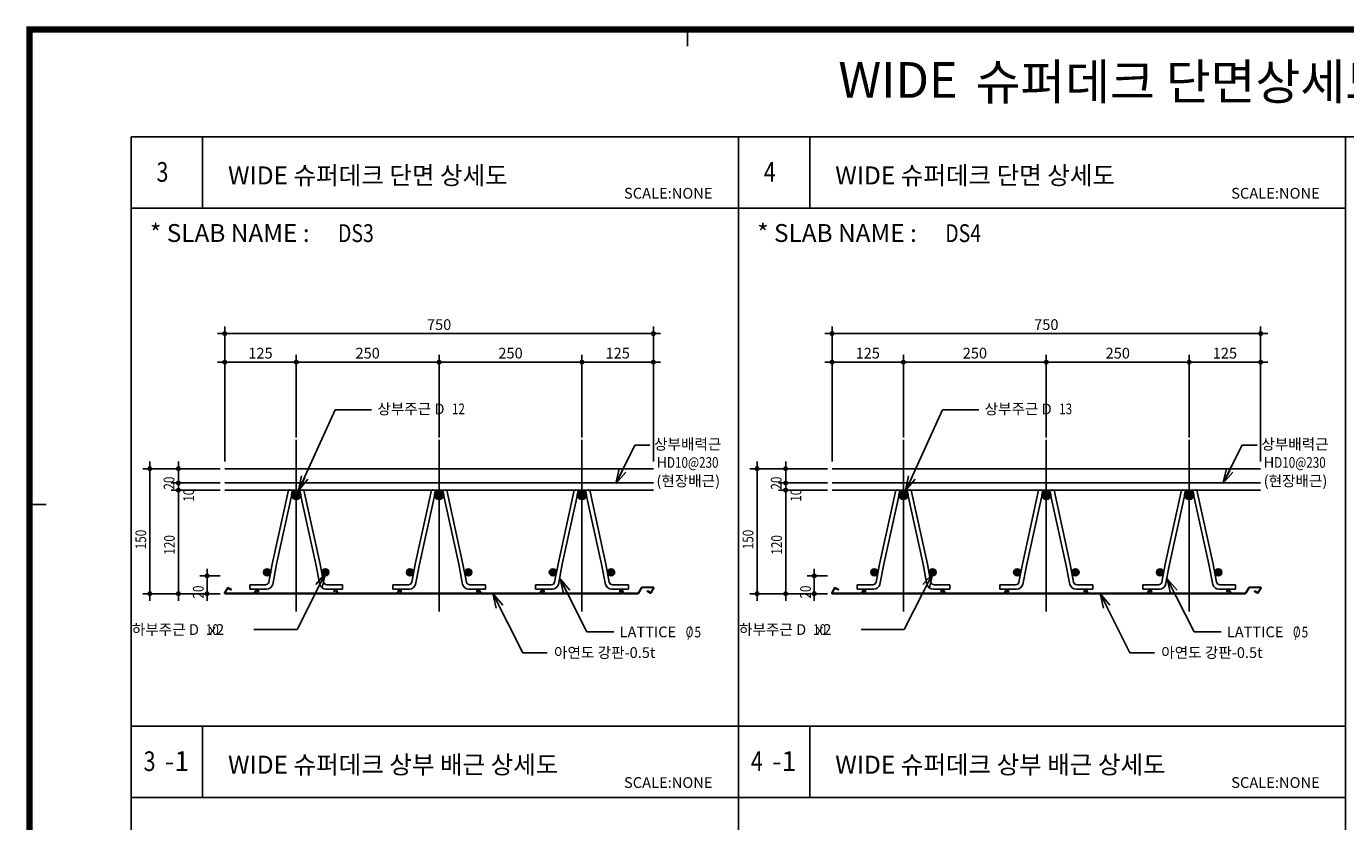
# Model space of a CAD drawing. Extents: x 11117 to 37157, y -16002 to 22414.
# Drawn here: x 19617 to 23310, y 8682 to 10909 of the extents above; entities that cross this region are included whole.
import ezdxf

# ---------------------------------------------------------------- set-up
doc = ezdxf.new("R2010")
doc.units = 0
doc.header["$LTSCALE"] = 10
doc.header["$MEASUREMENT"] = 0
doc.header["$PDMODE"] = 3
doc.linetypes.add('CEN', pattern=[62, 60, -1, 0, -1])
doc.layers.get('0').update_dxf_attribs({"linetype": 'CONTINUOUS'})
doc.layers.get('DEFPOINTS').update_dxf_attribs({"linetype": 'CONTINUOUS'})
for name, color, linetype in [('1', 1, 'CONTINUOUS'), ('7TXT', 3, 'CONTINUOUS'), ('CEN', 1, 'CEN'), ('D-TEX1', 6, 'CONTINUOUS'), ('D-TEX3', 3, 'CONTINUOUS'), ('D-TEX4', 4, 'CONTINUOUS'), ('DIM', 7, 'CONTINUOUS'), ('E', 115, 'CONTINUOUS'), ('E2', 6, 'CONTINUOUS'), ('G', 4, 'CONTINUOUS'), ('NDS_DCN', 212, 'CONTINUOUS'), ('SEC', 2, 'CONTINUOUS'), ('TEXT', 6, 'CONTINUOUS')]:
    doc.layers.add(name, color=color, linetype=linetype)
doc.styles.add('di', font='Dotum.ttf', dxfattribs={"width": 0.8})
doc.styles.add('DO', font='Dotum.ttf', dxfattribs={"height": 30})
doc.styles.add('HD', font='Dotum.ttf')
doc.styles.add('ST', font='Dotum.ttf', dxfattribs={"height": 30})
doc.styles.get("Standard").update_dxf_attribs({"font": 'Dotum.ttf'})
doc.styles.add('굴림', font='Dotum.ttf')
doc.dimstyles.get("Standard").update_dxf_attribs({"dimtxt": 0.18, "dimasz": 0.18, "dimexe": 0.18, "dimexo": 0.0625, "dimgap": 0.09, "dimtad": 0, "dimtih": 1, "dimtoh": 1, "dimdec": 4, "dimzin": 0, "dimdsep": 46, "dimtxsty": 'Standard', "dimcen": 0.09, "dimadec": 0, "dimazin": 0, "dimtfac": 1, "dimtdec": 4, "dimtofl": 0, "dimtmove": 0, "dimatfit": 3, "dimfxl": 0, "dimtolj": 1, "dimtzin": 0, "dimarcsym": 0})

# ---------------------------------------------------------------- blocks, each defined once
blk = doc.blocks.new('코스틸_box')
at = {"layer": '1'}
for p, q in [((1803.1, -11127.9), (1803.1, -11081.2)), ((1803.1, -11127.9), (1803.1, -11081.2)), ((-39, -12410.8), (7.7, -12410.8))]:
    blk.add_line(p, q, dxfattribs=at)
at = {"layer": '1', "const_width": 18}
blk.add_lwpolyline([(-39, -11081.2), (7914.6, -11081.2), (7914.6, -16399.4), (-39, -16399.4), (-39, -11081.2)], dxfattribs=at)
at = {"layer": '1'}
blk.add_lwpolyline([(7329.7, -11081.2), (-39, -11081.2), (-39, -16399.4), (7329.7, -16399.4)], close=True, dxfattribs=at)
blk = doc.blocks.new('Deck_Sh03')
at = {"linetype": 'ByBlock'}
for p, q in [((0, 4950), (1700, 4950)), ((1700, 4950), (3400, 4950))]:
    blk.add_line(p, q, dxfattribs=at)
at = {"layer": 'D-TEX4', "linetype": 'ByBlock'}
blk.add_lwpolyline([(0, 4950), (6800, 4950), (6800, 0), (0, 0)], close=True, dxfattribs=at)
at = {"layer": 'G', "color": 0}
blk.add_blockref('코스틸_box', (-245.3, 16331.2), dxfattribs=at)
at = {"layer": 'D-TEX3', "style": 'HD'}
blk.add_text('슈퍼데크 단면상세도 및 슬래브 배근도-', height=100, dxfattribs=at).set_placement((2364, 5054))
blk = doc.blocks.new('DIMDOT')
at = {"color": 0}
blk.add_line((-2, 0), (2, 0), dxfattribs=at)
for radius in [0.5, 0.25]:
    blk.add_circle((0, 0), radius, dxfattribs=at)
blk = doc.blocks.new('*D90')
at = {"layer": 'DEFPOINTS', "color": 0}
for p in [(52.4, 4020.5), (269.6, 4020.5), (269.6, 3670.5)]:
    blk.add_point(p, dxfattribs=at)
at = {"layer": 'DIM', "color": 0, "lineweight": -2}
for p, q in [((249.6, 4020.5), (32.4, 4020.5)), ((52.4, 3680.5), (52.4, 4010.5)), ((249.6, 3670.5), (32.4, 3670.5))]:
    blk.add_line(p, q, dxfattribs=at)
at = {"layer": 'DIM', "color": 0, "lineweight": -2, "xscale": 10, "yscale": 10, "zscale": 10}
for p, rotation in [((52.4, 4020.5), 90), ((52.4, 3670.5), 270)]:
    blk.add_blockref('DIMDOT', p, dxfattribs=dict(at, rotation=rotation))
blk = doc.blocks.new('*D91')
at = {"layer": 'DEFPOINTS', "color": 0}
for p in [(132.4, 3980.5), (269.6, 3980.5), (269.6, 3960.5)]:
    blk.add_point(p, dxfattribs=at)
at = {"layer": 'DIM', "lineweight": -2}
for p, q in [((249.6, 3980.5), (112.4, 3980.5)), ((249.6, 3960.5), (112.4, 3960.5))]:
    blk.add_line(p, q, dxfattribs=at)
at = {"layer": 'DIM', "lineweight": -2, "xscale": 10, "yscale": 10, "zscale": 10}
for p, rotation in [((132.4, 3980.5), 90), ((132.4, 3960.5), 270)]:
    blk.add_blockref('DIMDOT', p, dxfattribs=dict(at, rotation=rotation))
blk = doc.blocks.new('*D92')
at = {"layer": 'DEFPOINTS', "color": 0}
for p in [(132.4, 4020.5), (269.6, 4020.5), (269.6, 3980.5)]:
    blk.add_point(p, dxfattribs=at)
at = {"layer": 'DIM', "color": 0, "lineweight": -2}
for p, q in [((132.4, 4030.5), (132.4, 4040.5)), ((249.6, 4020.5), (112.4, 4020.5)), ((132.4, 3980.5), (132.4, 4020.5)), ((249.6, 3980.5), (112.4, 3980.5)), ((132.4, 3970.5), (132.4, 3960.5))]:
    blk.add_line(p, q, dxfattribs=at)
at = {"layer": 'DIM', "color": 0, "lineweight": -2, "xscale": 10, "yscale": 10, "zscale": 10}
for p, rotation in [((132.4, 4020.5), 270), ((132.4, 3980.5), 90)]:
    blk.add_blockref('DIMDOT', p, dxfattribs=dict(at, rotation=rotation))
blk = doc.blocks.new('GHK22')
at = {"layer": 'DIM'}
for p, q in [((2.5, 0.625), (0, 0)), ((2.5, -0.625), (0, 0)), ((0, 0), (2.5, 0))]:
    blk.add_line(p, q, dxfattribs=at)
blk = doc.blocks.new('*D93')
at = {"layer": 'DEFPOINTS', "color": 0}
for p in [(212.4, 3720.4), (269.6, 3720.4), (269.6, 3670.5)]:
    blk.add_point(p, dxfattribs=at)
at = {"layer": 'DIM', "color": 0, "lineweight": -2}
for p, q in [((249.6, 3720.4), (192.4, 3720.4)), ((212.4, 3680.5), (212.4, 3710.4)), ((249.6, 3670.5), (192.4, 3670.5))]:
    blk.add_line(p, q, dxfattribs=at)
at = {"layer": 'DIM', "color": 0, "lineweight": -2, "xscale": 10, "yscale": 10, "zscale": 10}
for p, rotation in [((212.4, 3720.4), 90), ((212.4, 3670.5), 270)]:
    blk.add_blockref('DIMDOT', p, dxfattribs=dict(at, rotation=rotation))
blk = doc.blocks.new('*D94')
at = {"layer": 'DEFPOINTS', "color": 0}
for p in [(132.4, 3960.5), (269.6, 3960.5), (269.6, 3670.5)]:
    blk.add_point(p, dxfattribs=at)
at = {"layer": 'DIM', "color": 0, "lineweight": -2}
for p, q in [((249.6, 3960.5), (112.4, 3960.5)), ((132.4, 3680.5), (132.4, 3950.5)), ((249.6, 3670.5), (112.4, 3670.5))]:
    blk.add_line(p, q, dxfattribs=at)
at = {"layer": 'DIM', "color": 0, "lineweight": -2, "xscale": 10, "yscale": 10, "zscale": 10}
for p, rotation in [((132.4, 3960.5), 90), ((132.4, 3670.5), 270)]:
    blk.add_blockref('DIMDOT', p, dxfattribs=dict(at, rotation=rotation))
blk = doc.blocks.new('*D95')
at = {"layer": 'DEFPOINTS', "color": 0}
for p in [(1462.1, 4398.9), (262.1, 4020.5), (1462.1, 4020.5)]:
    blk.add_point(p, dxfattribs=at)
at = {"layer": 'DIM', "color": 0, "lineweight": -2}
for p, q in [((262.1, 4040.5), (262.1, 4418.9)), ((272.1, 4398.9), (1452.1, 4398.9)), ((1462.1, 4040.5), (1462.1, 4418.9))]:
    blk.add_line(p, q, dxfattribs=at)
at = {"layer": 'DIM', "color": 0, "lineweight": -2, "xscale": 10, "yscale": 10, "zscale": 10, "rotation": 180}
blk.add_blockref('DIMDOT', (262.1, 4398.9), dxfattribs=at)
at = {"layer": 'DIM', "color": 0, "lineweight": -2, "xscale": 10, "yscale": 10, "zscale": 10}
blk.add_blockref('DIMDOT', (1462.1, 4398.9), dxfattribs=at)
at = {"layer": 'DIM', "color": 6, "insert": (862.1, 4424), "char_height": 30, "attachment_point": 5, "style": 'DO'}
blk.add_mtext('\\A1;750', dxfattribs=at)
blk = doc.blocks.new('*D96')
at = {"layer": 'DEFPOINTS', "color": 0}
for p in [(462.1, 4318.9), (262.1, 4087.5), (462.1, 4087.5)]:
    blk.add_point(p, dxfattribs=at)
at = {"layer": 'DIM', "color": 0, "lineweight": -2}
for p, q in [((262.1, 4107.5), (262.1, 4338.9)), ((462.1, 4107.5), (462.1, 4338.9)), ((272.1, 4318.9), (452.1, 4318.9))]:
    blk.add_line(p, q, dxfattribs=at)
at = {"layer": 'DIM', "color": 0, "lineweight": -2, "xscale": 10, "yscale": 10, "zscale": 10, "rotation": 180}
blk.add_blockref('DIMDOT', (262.1, 4318.9), dxfattribs=at)
at = {"layer": 'DIM', "color": 0, "lineweight": -2, "xscale": 10, "yscale": 10, "zscale": 10}
blk.add_blockref('DIMDOT', (462.1, 4318.9), dxfattribs=at)
at = {"layer": 'DIM', "color": 6, "insert": (362.1, 4344), "char_height": 30, "attachment_point": 5, "style": 'DO'}
blk.add_mtext('\\A1;125', dxfattribs=at)
blk = doc.blocks.new('*D97')
at = {"layer": 'DEFPOINTS', "color": 0}
for p in [(1262.1, 4318.9), (862.1, 4087.5), (1262.1, 4087.5)]:
    blk.add_point(p, dxfattribs=at)
at = {"layer": 'DIM', "color": 0, "lineweight": -2}
for p, q in [((862.1, 4107.5), (862.1, 4338.9)), ((1262.1, 4107.5), (1262.1, 4338.9)), ((872.1, 4318.9), (1252.1, 4318.9))]:
    blk.add_line(p, q, dxfattribs=at)
at = {"layer": 'DIM', "color": 0, "lineweight": -2, "xscale": 10, "yscale": 10, "zscale": 10, "rotation": 180}
blk.add_blockref('DIMDOT', (862.1, 4318.9), dxfattribs=at)
at = {"layer": 'DIM', "color": 0, "lineweight": -2, "xscale": 10, "yscale": 10, "zscale": 10}
blk.add_blockref('DIMDOT', (1262.1, 4318.9), dxfattribs=at)
at = {"layer": 'DIM', "color": 6, "insert": (1062.1, 4344), "char_height": 30, "attachment_point": 5, "style": 'DO'}
blk.add_mtext('\\A1;250', dxfattribs=at)
blk = doc.blocks.new('*D98')
at = {"layer": 'DEFPOINTS', "color": 0}
for p in [(862.1, 4318.9), (462.1, 4087.5), (862.1, 4087.5)]:
    blk.add_point(p, dxfattribs=at)
at = {"layer": 'DIM', "color": 0, "lineweight": -2}
for p, q in [((462.1, 4107.5), (462.1, 4338.9)), ((862.1, 4107.5), (862.1, 4338.9)), ((472.1, 4318.9), (852.1, 4318.9))]:
    blk.add_line(p, q, dxfattribs=at)
at = {"layer": 'DIM', "color": 0, "lineweight": -2, "xscale": 10, "yscale": 10, "zscale": 10, "rotation": 180}
blk.add_blockref('DIMDOT', (462.1, 4318.9), dxfattribs=at)
at = {"layer": 'DIM', "color": 0, "lineweight": -2, "xscale": 10, "yscale": 10, "zscale": 10}
blk.add_blockref('DIMDOT', (862.1, 4318.9), dxfattribs=at)
at = {"layer": 'DIM', "color": 6, "insert": (662.1, 4344), "char_height": 30, "attachment_point": 5, "style": 'DO'}
blk.add_mtext('\\A1;250', dxfattribs=at)
blk = doc.blocks.new('*D99')
at = {"layer": 'DEFPOINTS', "color": 0}
for p in [(1462.1, 4318.9), (1262.1, 4087.5), (1462.1, 4087.5)]:
    blk.add_point(p, dxfattribs=at)
at = {"layer": 'DIM', "color": 0, "lineweight": -2}
for p, q in [((1262.1, 4107.5), (1262.1, 4338.9)), ((1462.1, 4107.5), (1462.1, 4338.9)), ((1272.1, 4318.9), (1452.1, 4318.9))]:
    blk.add_line(p, q, dxfattribs=at)
at = {"layer": 'DIM', "color": 0, "lineweight": -2, "xscale": 10, "yscale": 10, "zscale": 10, "rotation": 180}
blk.add_blockref('DIMDOT', (1262.1, 4318.9), dxfattribs=at)
at = {"layer": 'DIM', "color": 0, "lineweight": -2, "xscale": 10, "yscale": 10, "zscale": 10}
blk.add_blockref('DIMDOT', (1462.1, 4318.9), dxfattribs=at)
at = {"layer": 'DIM', "color": 6, "insert": (1362.1, 4344), "char_height": 30, "attachment_point": 5, "style": 'DO'}
blk.add_mtext('\\A1;125', dxfattribs=at)
blk = doc.blocks.new('PI')
at = {"layer": 'D-TEX1', "color": 6, "linetype": 'ByBlock', "style": '굴림'}
for s, p in [('O', (0, 0)), ('/', (6.8, 0))]:
    blk.add_text(s, height=30, dxfattribs=at).set_placement(p)
blk = doc.blocks.new('Deck_Dis_WBasic')
at = {"linetype": 'ByBlock'}
for p, q in [((200, 4950), (200, 4750)), ((0, 4750), (1700, 4750)), ((0, 3300), (1700, 3300)), ((200, 3300), (200, 3100)), ((0, 3100), (1700, 3100))]:
    blk.add_line(p, q, dxfattribs=at)
at = {"layer": 'CEN'}
for p, q in [((462.1, 4101.2), (462.1, 3620.2)), ((862.1, 4101.2), (862.1, 3620.2)), ((1262.1, 4101.2), (1262.1, 3620.2))]:
    blk.add_line(p, q, dxfattribs=at)
at = {"layer": 'D-TEX4', "linetype": 'ByBlock'}
blk.add_lwpolyline([(0, 4950), (1700, 4950)], dxfattribs=at)
at = {"layer": 'DIM'}
for p, q in [((468.4, 3959), (571.5, 4185.3)), ((571.5, 4185.3), (673.1, 4185.3)), ((1410.4, 4086.7), (1452.5, 4086.7)), ((544.2, 3728.4), (464.4, 3570.5)), ((1200.7, 3712), (1275.7, 3563.6)), ((1012.7, 3670.6), (1096.3, 3505.3)), ((464.4, 3570.5), (343.4, 3570.5)), ((1275.7, 3563.6), (1351.5, 3563.6)), ((1096.3, 3505.3), (1165, 3505.3))]:
    blk.add_line(p, q, dxfattribs=at)
blk.add_lwpolyline([(1356.6, 3979), (1410.4, 4086.7)], dxfattribs=at)
at = {"layer": 'E'}
for p, q in [((1462.1, 3980.5), (262.1, 3980.5)), ((1462.1, 3960.5), (262.1, 3960.5)), ((440.5, 3960.4), (395.2, 3753.3)), ((451.9, 3956.9), (407.1, 3753.3)), ((472.2, 3956.9), (517.1, 3753.3)), ((483.7, 3960.4), (529, 3753.3)), ((840.5, 3960.4), (795.2, 3753.3)), ((851.9, 3956.9), (807.1, 3753.3)), ((872.2, 3956.9), (917.1, 3753.3)), ((883.7, 3960.4), (929, 3753.3)), ((1240.5, 3960.4), (1195.2, 3753.3)), ((1251.9, 3956.9), (1207.1, 3753.3)), ((1272.2, 3956.9), (1317.1, 3753.3)), ((1283.7, 3960.4), (1329, 3753.3)), ((395.2, 3753.3), (385.6, 3702.6)), ((407.1, 3753.3), (396.2, 3696.3)), ((517.1, 3753.3), (528, 3696.3)), ((529, 3753.3), (538.6, 3702.6)), ((795.2, 3753.3), (785.6, 3702.6)), ((807.1, 3753.3), (796.2, 3696.3)), ((917.1, 3753.3), (928, 3696.3)), ((929, 3753.3), (938.6, 3702.6)), ((1195.2, 3753.3), (1185.6, 3702.6)), ((1207.1, 3753.3), (1196.2, 3696.3)), ((1317.1, 3753.3), (1328, 3696.3)), ((1329, 3753.3), (1338.6, 3702.6)), ((332.2, 3695.6), (332.2, 3683.6)), ((332.2, 3695.6), (376, 3695.6)), ((591.9, 3695.6), (548.1, 3695.6)), ((591.9, 3695.6), (591.9, 3683.6)), ((732.2, 3695.6), (732.2, 3683.6)), ((732.2, 3695.6), (776, 3695.6)), ((991.9, 3695.6), (948.1, 3695.6)), ((991.9, 3695.6), (991.9, 3683.6)), ((1132.2, 3695.6), (1132.2, 3683.6)), ((1132.2, 3695.6), (1176, 3695.6)), ((1391.9, 3695.6), (1348.1, 3695.6)), ((1391.9, 3695.6), (1391.9, 3683.6)), ((332.2, 3683.6), (379, 3683.6)), ((591.9, 3683.6), (545.2, 3683.6)), ((732.2, 3683.6), (779, 3683.6)), ((991.9, 3683.6), (945.2, 3683.6)), ((1132.2, 3683.6), (1179, 3683.6)), ((1391.9, 3683.6), (1345.2, 3683.6))]:
    blk.add_line(p, q, dxfattribs=at)
for centre, radius, start, end in [((443.9, 3951), 9.97, 36.3015, 110.1611), ((480.2, 3951), 9.97, 69.8389, 143.6985), ((843.9, 3951), 9.97, 36.3015, 110.1611), ((880.2, 3951), 9.97, 69.8389, 143.6985), ((1243.9, 3951), 9.97, 36.3015, 110.1611), ((1280.2, 3951), 9.97, 69.8389, 143.6985), ((376, 3705.5), 9.99, 270, 343.0879), ((379, 3701.6), 18, 270, 343.0879), ((545.2, 3701.6), 18, 196.9121, 270), ((548.1, 3705.5), 9.99, 196.9121, 270), ((776, 3705.5), 9.99, 270, 343.0879), ((779, 3701.6), 18, 270, 343.0879), ((945.2, 3701.6), 18, 196.9121, 270), ((948.1, 3705.5), 9.99, 196.9121, 270), ((1176, 3705.5), 9.99, 270, 343.0879), ((1179, 3701.6), 18, 270, 343.0879), ((1345.2, 3701.6), 18, 196.9121, 270), ((1348.1, 3705.5), 9.99, 196.9121, 270)]:
    blk.add_arc(centre, radius, start, end, dxfattribs=at)
at = {"layer": 'E2'}
for p, q in [((262.1, 4020.5), (1462.1, 4020.5)), ((261.6, 3672.9), (269.5, 3686.7)), ((262.4, 3672.4), (270.3, 3686.1)), ((262.9, 3671.5), (343.6, 3671.5)), ((262.9, 3670.5), (344.2, 3670.5)), ((271.1, 3685.4), (271.6, 3686.3)), ((278.9, 3680.9), (271.1, 3685.4)), ((279.3, 3681.8), (271.6, 3686.3)), ((279.4, 3682), (271.7, 3686.4)), ((280, 3682.8), (272.2, 3687.3)), ((279.7, 3680.4), (279.7, 3680.4)), ((280.2, 3681.3), (280.3, 3681.4)), ((344.5, 3672), (350.7, 3682.8)), ((345.1, 3671), (351.2, 3681.7)), ((346.5, 3670.5), (577.6, 3670.5)), ((347.4, 3673), (351.6, 3680.3)), ((348.2, 3671.5), (575.9, 3671.5)), ((352.6, 3680.3), (355.3, 3675.5)), ((352.9, 3681.7), (356.2, 3676)), ((353.5, 3682.8), (357.1, 3676.5)), ((356.2, 3676), (355.3, 3675.5)), ((357.1, 3676.5), (356.2, 3676)), ((570.7, 3682.8), (567.1, 3676.5)), ((567.1, 3676.5), (567.9, 3676)), ((571.2, 3681.7), (567.9, 3676)), ((567.9, 3676), (568.8, 3675.5)), ((571.6, 3680.3), (568.8, 3675.5)), ((576.8, 3673), (572.6, 3680.3)), ((579.1, 3671), (572.9, 3681.7)), ((579.7, 3672), (573.5, 3682.8)), ((744.5, 3672), (750.7, 3682.8)), ((745.1, 3671), (751.2, 3681.7)), ((746.5, 3670.5), (977.6, 3670.5)), ((747.4, 3673), (751.6, 3680.3)), ((748.2, 3671.5), (975.9, 3671.5)), ((752.6, 3680.3), (755.3, 3675.5)), ((752.9, 3681.7), (756.2, 3676)), ((753.5, 3682.8), (757.1, 3676.5)), ((756.2, 3676), (755.3, 3675.5)), ((757.1, 3676.5), (756.2, 3676)), ((970.7, 3682.8), (967.1, 3676.5)), ((967.1, 3676.5), (967.9, 3676)), ((971.2, 3681.7), (967.9, 3676)), ((967.9, 3676), (968.8, 3675.5)), ((971.6, 3680.3), (968.8, 3675.5)), ((976.8, 3673), (972.6, 3680.3)), ((979.1, 3671), (972.9, 3681.7)), ((979.7, 3672), (973.5, 3682.8)), ((1144.5, 3672), (1150.7, 3682.8)), ((1145.1, 3671), (1151.2, 3681.7)), ((1146.5, 3670.5), (1377.6, 3670.5)), ((1147.4, 3673), (1151.6, 3680.3)), ((1148.2, 3671.5), (1375.9, 3671.5)), ((1152.6, 3680.3), (1155.3, 3675.5)), ((1152.9, 3681.7), (1156.2, 3676)), ((1153.5, 3682.8), (1157.1, 3676.5)), ((1156.2, 3676), (1155.3, 3675.5)), ((1157.1, 3676.5), (1156.2, 3676)), ((1370.7, 3682.8), (1367.1, 3676.5)), ((1367.1, 3676.5), (1367.9, 3676)), ((1371.2, 3681.7), (1367.9, 3676)), ((1367.9, 3676), (1368.8, 3675.5)), ((1371.6, 3680.3), (1368.8, 3675.5)), ((1376.8, 3673), (1372.6, 3680.3)), ((1379.1, 3671), (1372.9, 3681.7)), ((1379.7, 3672), (1373.5, 3682.8)), ((1379.9, 3670.5), (1419.2, 3670.5)), ((1380.5, 3671.5), (1419.2, 3671.5)), ((1419.6, 3671.7), (1429, 3688)), ((1420.3, 3671), (1429.7, 3687.3)), ((1430.4, 3688.5), (1462.1, 3688.5)), ((1430.4, 3687.5), (1462.1, 3687.5)), ((1444.7, 3677.7), (1444.8, 3677.9)), ((1452.9, 3671.8), (1445.1, 3676.3)), ((1452.9, 3671.8), (1445.1, 3676.3)), ((1453.4, 3672.7), (1445.7, 3677.1)), ((1453.5, 3672.9), (1445.8, 3677.3)), ((1454, 3673.7), (1446.2, 3678.2)), ((1454, 3673.7), (1453.5, 3672.9)), ((1462.6, 3686.6), (1454.7, 3673)), ((1463.5, 3686.1), (1455.6, 3672.5))]:
    blk.add_line(p, q, dxfattribs=at)
at = {"layer": 'E2', "linetype": 'ByBlock'}
for p, q in [((579.9, 3670.5), (744.2, 3670.5)), ((580.5, 3671.5), (743.6, 3671.5)), ((979.9, 3670.5), (1144.2, 3670.5)), ((980.5, 3671.5), (1143.6, 3671.5))]:
    blk.add_line(p, q, dxfattribs=at)
at = {"layer": 'E2'}
for centre, radius, start, end in [((262.9, 3672.1), 1.6, 149.6862, 270), ((262.9, 3672.1), 0.6, 149.73, 270.13), ((271.2, 3685.6), 2, 60, 146.9786), ((271.2, 3685.6), 1, 60, 145.7173), ((279.4, 3681.8), 1, 240, 330), ((279.3, 3681.9), 0.1, 240, 330), ((279.3, 3681.9), 0.1, 330, 60), ((279.5, 3681.9), 1, 329.8925, 60), ((343.6, 3672.5), 1, 270, 330), ((344.2, 3671.5), 1, 270, 330), ((346.5, 3671.5), 1, 150, 270), ((348.2, 3672.5), 1, 150, 270), ((352.1, 3682), 1.6, 30, 150), ((352.1, 3681.2), 1, 30, 150), ((352.1, 3680), 0.6, 30, 150), ((572.1, 3682), 1.6, 30, 150), ((572.1, 3681.2), 1, 30, 150), ((572.1, 3680), 0.6, 30, 150), ((575.9, 3672.5), 1, 270, 30), ((577.6, 3671.5), 1, 270, 30), ((579.9, 3671.5), 1, 210, 270), ((580.5, 3672.5), 1, 210, 270), ((743.6, 3672.5), 1, 270, 330), ((744.2, 3671.5), 1, 270, 330), ((746.5, 3671.5), 1, 150, 270), ((748.2, 3672.5), 1, 150, 270), ((752.1, 3682), 1.6, 30, 150), ((752.1, 3681.2), 1, 30, 150), ((752.1, 3680), 0.6, 30, 150), ((972.1, 3682), 1.6, 30, 150), ((972.1, 3681.2), 1, 30, 150), ((972.1, 3680), 0.6, 30, 150), ((975.9, 3672.5), 1, 270, 30), ((977.6, 3671.5), 1, 270, 30), ((979.9, 3671.5), 1, 210, 270), ((980.5, 3672.5), 1, 210, 270), ((1143.6, 3672.5), 1, 270, 330), ((1144.2, 3671.5), 1, 270, 330), ((1146.5, 3671.5), 1, 150, 270), ((1148.2, 3672.5), 1, 150, 270), ((1152.1, 3682), 1.6, 30, 150), ((1152.1, 3681.2), 1, 30, 150), ((1152.1, 3680), 0.6, 30, 150), ((1372.1, 3682), 1.6, 30, 150), ((1372.1, 3681.2), 1, 30, 150), ((1372.1, 3680), 0.6, 30, 150), ((1375.9, 3672.5), 1, 270, 30), ((1377.6, 3671.5), 1, 270, 30), ((1379.9, 3671.5), 1, 210, 270), ((1380.5, 3672.5), 1, 210, 270), ((1419.2, 3672.1), 0.6, 269, 314), ((1419.2, 3672.1), 1.6, 269, 314), ((1430.4, 3686.5), 2, 90, 135.2423), ((1430.4, 3686.5), 1, 90, 135.2423), ((1445.6, 3677.2), 1, 149.8925, 240), ((1445.7, 3677.4), 1, 60, 149.8925), ((1445.7, 3677.2), 0.1, 149.8925, 240), ((1445.7, 3677.2), 0.1, 60, 149.8925), ((1453.9, 3673.5), 2, 240, 329.9986), ((1453.9, 3673.5), 1, 240, 329.998), ((1462.1, 3686.9), 1.6, 330, 90), ((1462.1, 3686.9), 0.6, 330, 90)]:
    blk.add_arc(centre, radius, start, end, dxfattribs=at)
at = {"layer": 'G'}
for p, q in [((0, 4950), (0, 0)), ((1700, 4950), (1700, 0))]:
    blk.add_line(p, q, dxfattribs=at)
at = {"layer": 'SEC', "linetype": 'ByBlock'}
for points, const_width in [([(455.6, 3947.5, 1), (468.6, 3947.5, 1)], 13), ([(855.6, 3947.5, 1), (868.6, 3947.5, 1)], 13), ([(1255.6, 3947.5, 1), (1268.6, 3947.5, 1)], 13), ([(375.6, 3730.4, 1), (385.6, 3730.4, 1)], 10), ([(548.6, 3730.4, -1), (538.6, 3730.4, -1)], 10), ([(775.6, 3730.4, 1), (785.6, 3730.4, 1)], 10), ([(948.6, 3730.4, -1), (938.6, 3730.4, -1)], 10), ([(1175.6, 3730.4, 1), (1185.6, 3730.4, 1)], 10), ([(1348.6, 3730.4, -1), (1338.6, 3730.4, -1)], 10)]:
    blk.add_lwpolyline(points, format="xyb", close=True, dxfattribs=dict(at, const_width=const_width))
for centre in [(462.1, 3947.5), (862.1, 3947.5), (1262.1, 3947.5)]:
    blk.add_circle(centre, 13, dxfattribs=at)
at = {"layer": 'SEC'}
for centre in [(380.6, 3730.4), (543.6, 3730.4), (780.6, 3730.4), (943.6, 3730.4), (1180.6, 3730.4), (1343.6, 3730.4)]:
    blk.add_circle(centre, 9.99, dxfattribs=at)
at = {"xscale": 0.7}
blk.add_blockref('PI', (1552.7, 3548.4), dxfattribs=at)
at = {"layer": 'DIM'}
for p, xscale, yscale, zscale, rotation in [((468.3, 3959.1), 16.31999999999992, 16.31999999999992, 16.31999999999992, 64.67023710333798), ((1356.6, 3979), 16.32000000000129, 16.32000000000129, 16.32000000000129, 62.36572630761117), ((544.2, 3728.4), 16.31999999999789, 16.31999999999789, 16.31999999999789, 243.1798677547559), ((1200.7, 3712), -16.31999999999789, 16.31999999999971, 16.32, 116.8201322452441), ((1012.7, 3670.6), -16.31999999999789, 16.31999999999971, 16.32, 116.8201322452441)]:
    blk.add_blockref('GHK22', p, dxfattribs=dict(at, xscale=xscale, yscale=yscale, zscale=zscale, rotation=rotation))
at = {"layer": 'D-TEX3', "color": 3, "style": 'HD'}
for s, height, p in [('WIDE 슈퍼데크 단면 상세도', 50.348, (271.2, 4816.5)), ('SCALE:NONE', 30.15, (1379.7, 4776.6)), ('-1', 55.28, (94.5, 3174)), ('WIDE 슈퍼데크 상부 배근 상세도', 50.348, (271.2, 3166.5)), ('SCALE:NONE', 30.15, (1379.7, 3126.6))]:
    blk.add_text(s, height=height, dxfattribs=at).set_placement(p)
at = {"layer": 'TEXT', "color": 6, "linetype": 'ByBlock', "style": '굴림'}
blk.add_text('* SLAB NAME :', height=50, dxfattribs=at).set_placement((52.6, 4655.4))
at = {"layer": 'TEXT', "style": 'DO'}
for s, p in [('상부주근 D', (689.3, 4172.8)), ('상부배력근', (1464.1, 4074.1)), ('H', (1470.6, 4023.2)), ('(현장배근)', (1470.6, 3971.3)), ('하부주근 D   x2 ', (1.9, 3555.1)), ('LATTICE', (1367.5, 3548.4)), ('아연도 강판-0.5t', (1183.8, 3490.6))]:
    blk.add_text(s, height=30, dxfattribs=at).set_placement(p)
at = {"layer": 'DIM'}
for base, p1, p2, text, picture, middle in [((1462.1, 4398.9), (262.1, 4020.5), (1462.1, 4020.5), '750', '*D95', (862.1, 4424)), ((462.1, 4318.9), (262.1, 4087.5), (462.1, 4087.5), '125', '*D96', (362.1, 4344)), ((862.1, 4318.9), (462.1, 4087.5), (862.1, 4087.5), '250', '*D98', (662.1, 4344)), ((1262.1, 4318.9), (862.1, 4087.5), (1262.1, 4087.5), '250', '*D97', (1062.1, 4344)), ((1462.1, 4318.9), (1262.1, 4087.5), (1462.1, 4087.5), '125', '*D99', (1362.1, 4344))]:
    dim = blk.add_linear_dim(base=base, p1=p1, p2=p2, text=text, dimstyle='Standard', override={"dimscale": 10, "dimtxt": 100, "dimasz": 1, "dimexe": 2, "dimexo": 2, "dimgap": 1, "dimtad": 1, "dimtih": 0, "dimtoh": 0, "dimdec": 0, "dimzin": 8, "dimtxsty": 'DO', "dimblk": 'DIMDOT', "dimcen": 0, "dimdle": 2, "dimclrt": 6, "dimtfac": 0.1, "dimtdec": 0, "dimtix": 1, "dimtofl": 1, "dimtmove": 2, "dimldrblk": 'DIMDOT', "dimtvp": 0.093333, "dimtzin": 8}, dxfattribs=at)
    dim.commit()
    dim.dimension.update_dxf_attribs({"geometry": picture, "text_midpoint": middle})
for base, p1, p2, picture, middle in [((52.4, 4020.5), (269.6, 3670.5), (269.6, 4020.5), '*D90', (52.4, 3845.5)), ((132.4, 4020.5), (269.6, 3980.5), (269.6, 4020.5), '*D92', (132.4, 4000.5)), ((132.4, 3960.5), (269.6, 3670.5), (269.6, 3960.5), '*D94', (132.4, 3815.5)), ((212.4, 3720.4), (269.6, 3670.5), (269.6, 3720.4), '*D93', (212.4, 3695.5))]:
    dim = blk.add_linear_dim(base=base, p1=p1, p2=p2, angle=90, text=' ', dimstyle='Standard', override={"dimscale": 10, "dimtxt": 100, "dimasz": 1, "dimexe": 2, "dimexo": 2, "dimgap": 1, "dimtad": 1, "dimtih": 0, "dimtoh": 0, "dimdec": 0, "dimzin": 8, "dimtxsty": 'DO', "dimblk": 'DIMDOT', "dimcen": 0, "dimdle": 2, "dimclrt": 6, "dimtfac": 0.1, "dimtdec": 0, "dimtix": 1, "dimtofl": 1, "dimtmove": 2, "dimldrblk": 'DIMDOT', "dimtvp": 0.093333, "dimtzin": 8}, dxfattribs=at)
    dim.commit()
    dim.dimension.update_dxf_attribs({"geometry": picture, "text_midpoint": middle})
dim = blk.add_linear_dim(base=(132.4, 3980.5), p1=(269.6, 3960.5), p2=(269.6, 3980.5), angle=90, text=' ', dimstyle='Standard', override={"dimscale": 10, "dimtxt": 3, "dimasz": 1, "dimexe": 2, "dimexo": 2, "dimgap": 0, "dimtad": 1, "dimtih": 0, "dimtoh": 0, "dimdec": 0, "dimzin": 8, "dimtxsty": 'ST', "dimblk": 'DIMDOT', "dimcen": 0, "dimdle": 2, "dimclrd": 256, "dimclre": 256, "dimclrt": 6, "dimtfac": 0.1, "dimtdec": 0, "dimtix": 1, "dimtofl": 1, "dimtmove": 2, "dimtvp": 0.093333, "dimtzin": 8}, dxfattribs=at)
dim.commit()
dim.dimension.update_dxf_attribs({"geometry": '*D91', "text_midpoint": (161.5, 3966.6), "dimtype": 160})

msp = doc.modelspace()

# ---------------------------------------------------------------- block references
at = {"layer": '7TXT'}
msp.add_blockref('Deck_Sh03', (19910, 5650), dxfattribs=at)
at = {"layer": 'NDS_DCN'}
for p in [(19910, 5650), (21610, 5650)]:
    msp.add_blockref('Deck_Dis_WBasic', p, dxfattribs=at)

# ---------------------------------------------------------------- texts
at = {"layer": 'D-TEX1', "style": 'di', "width": 0.8}
for s, height, p in [('DS3', 50, (20489, 10305)), ('DS4', 50, (22189, 10305)), ('12', 30, (20808, 9823)), ('13', 30, (22508, 9823)), ('D10@230', 30, (21410, 9673)), ('D10@230', 30, (23110, 9673)), ('10', 30, (20119, 9205)), ('10', 30, (21819, 9205)), ('5', 30, (21487, 9198)), ('5', 30, (23187, 9198))]:
    msp.add_text(s, height=height, dxfattribs=at).set_placement(p)
for s, p in [('20', (20031, 9612)), ('20', (21731, 9612)), ('10', (20086, 9578)), ('10', (21786, 9578)), ('150', (19952, 9445)), ('150', (21652, 9445)), ('120', (20032, 9430)), ('120', (21732, 9430)), ('20', (20113, 9307)), ('20', (21813, 9307))]:
    msp.add_text(s, height=30, rotation=90, dxfattribs=at).set_placement(p)
at = {"layer": 'D-TEX3', "style": 'HD'}
msp.add_text('WIDE ', height=100, dxfattribs=at).set_placement((21890, 10709))
at = {"layer": 'D-TEX3', "style": 'di', "width": 0.8}
for s, p in [('3', (19981, 10474)), ('4', (21681, 10474)), ('3', (19945, 8824)), ('4', (21645, 8824))]:
    msp.add_text(s, height=55, dxfattribs=at).set_placement(p)

doc.saveas('drawing.dxf')
